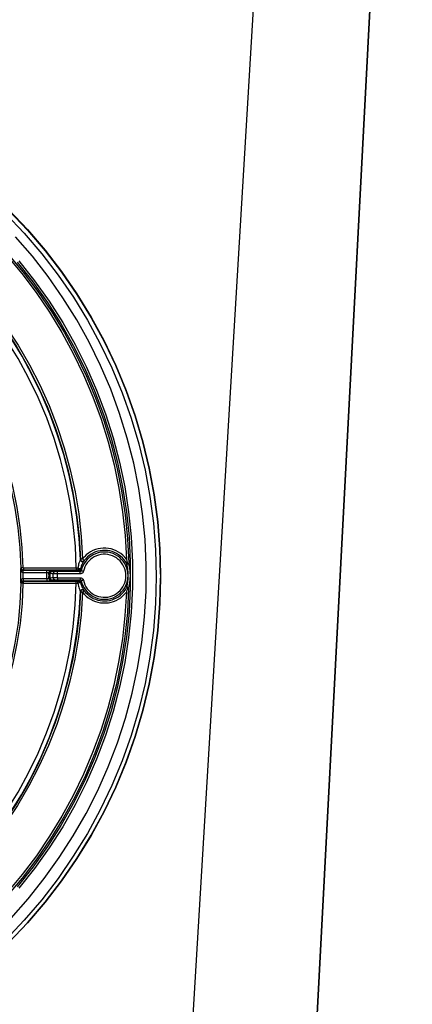
# Model space of a CAD drawing. Extents: x 0 to 841, y 0 to 594.
# Drawn here: x 221 to 239, y 371 to 417 of the extents above; entities that cross this region are included whole.
import ezdxf

# ---------------------------------------------------------------- set-up
doc = ezdxf.new("R2010")
doc.units = 0
doc.header["$LTSCALE"] = 46.255
doc.layers.get('0').update_dxf_attribs({"linetype": 'CONTINUOUS'})

msp = doc.modelspace()

# ---------------------------------------------------------------- linework, layer by layer
at = {"color": 9, "linetype": 'CONTINUOUS'}
for p, q in [((227.281, 337.303), (234.317, 454.836)), ((222.5, 391.271), (221.399, 391.271)), ((223.864, 391.388), (221.417, 391.388)), ((223.864, 391.29), (221.417, 391.29)), ((224.048, 391.226), (222.99, 391.226)), ((222.5, 391.17), (221.398, 391.17)), ((221.398, 390.902), (222.5, 390.902)), ((221.399, 390.801), (222.5, 390.801)), ((221.418, 390.782), (223.864, 390.782)), ((224.048, 391.119), (222.99, 391.119)), ((222.99, 390.942), (224.048, 390.942)), ((222.99, 390.847), (224.048, 390.847)), ((221.418, 390.693), (223.864, 390.693))]:
    msp.add_line(p, q, dxfattribs=at)
at = {"color": 7, "linetype": 'CONTINUOUS'}
for p, q in [((233.271, 337.303), (239.431, 454.836)), ((239.431, 454.836), (233.271, 337.303)), ((227.767, 391.104), (227.77, 390.997)), ((227.77, 391.104), (227.77, 391.026)), ((227.77, 391.026), (227.77, 390.997)), ((227.77, 390.997), (227.77, 390.919))]:
    msp.add_line(p, q, dxfattribs=at)
at = {"color": 9, "linetype": 'CONTINUOUS'}
for points in [[(215.55, 410.267), (216.493, 409.657), (217.404, 409.001), (218.28, 408.3), (219.121, 407.557), (219.924, 406.773), (220.687, 405.949), (221.408, 405.087), (222.085, 404.192), (222.716, 403.264), (223.3, 402.307), (223.836, 401.321), (224.322, 400.309), (224.756, 399.275), (225.138, 398.221), (225.468, 397.15), (225.743, 396.063), (225.964, 394.963), (226.13, 393.853), (226.24, 392.736), (226.295, 391.616)], [(215.595, 410.128), (216.518, 409.524), (217.41, 408.875), (218.269, 408.184), (219.093, 407.452), (219.88, 406.679), (220.629, 405.869), (221.337, 405.022), (222.002, 404.142), (222.622, 403.231), (223.197, 402.291), (223.725, 401.323), (224.205, 400.33), (224.635, 399.316), (225.014, 398.282), (225.342, 397.231), (225.618, 396.164), (225.842, 395.085), (226.012, 393.995), (226.128, 392.899), (226.19, 391.799)], [(223.864, 391.388), (223.822, 392.405), (223.727, 393.418), (223.582, 394.426), (223.385, 395.425), (223.138, 396.412), (222.842, 397.386), (222.496, 398.343), (222.102, 399.283), (221.66, 400.2), (221.173, 401.094), (220.641, 401.963), (220.066, 402.803), (219.448, 403.613), (218.791, 404.39), (218.095, 405.133), (217.363, 405.84), (216.595, 406.509), (215.794, 407.139), (214.962, 407.727), (214.101, 408.272)], [(224.057, 391.773), (223.998, 392.761), (223.891, 393.745), (223.737, 394.723), (223.534, 395.692), (223.284, 396.65), (222.988, 397.595), (222.646, 398.524), (222.259, 399.436), (221.828, 400.327), (221.354, 401.197), (220.838, 402.042), (220.281, 402.861), (219.684, 403.652), (219.05, 404.413), (218.38, 405.141), (217.675, 405.837), (216.937, 406.497), (216.167, 407.12), (215.367, 407.705), (214.54, 408.251)], [(214.556, 408.248), (215.424, 407.672), (216.262, 407.053), (217.067, 406.392), (217.836, 405.691), (218.569, 404.951), (219.263, 404.174), (219.916, 403.363), (220.526, 402.52), (221.092, 401.646), (221.613, 400.745), (222.087, 399.818), (222.512, 398.868), (222.888, 397.897), (223.214, 396.909), (223.488, 395.905), (223.711, 394.888), (223.881, 393.861), (223.998, 392.827), (224.062, 391.789)], [(214.623, 408.328), (215.494, 407.751), (216.334, 407.129), (217.141, 406.465), (217.913, 405.761), (218.648, 405.019), (219.343, 404.239), (219.998, 403.425), (220.61, 402.579), (221.178, 401.703), (221.701, 400.798), (222.176, 399.868), (222.603, 398.915), (222.98, 397.942), (223.307, 396.95), (223.583, 395.943), (223.807, 394.923), (223.978, 393.893), (224.096, 392.856), (224.161, 391.814)], [(220.598, 407.793), (221.456, 406.891), (222.265, 405.944), (223.024, 404.957), (223.73, 403.932), (224.381, 402.87), (224.976, 401.777), (225.512, 400.653), (225.989, 399.504), (226.405, 398.33), (226.759, 397.137), (227.05, 395.927), (227.277, 394.703), (227.439, 393.469), (227.537, 392.229), (227.57, 390.985), (227.537, 389.741), (227.439, 388.5), (227.276, 387.266), (227.049, 386.042), (226.758, 384.832), (226.404, 383.639), (225.988, 382.466), (225.511, 381.316), (224.974, 380.193), (224.379, 379.1), (223.728, 378.039), (223.022, 377.013), (222.263, 376.026), (221.453, 375.08), (220.595, 374.177)], [(221.316, 391.389), (221.272, 392.318), (221.178, 393.244), (221.036, 394.164), (220.845, 395.075), (220.606, 395.975), (220.319, 396.86), (219.987, 397.729), (219.608, 398.58), (219.185, 399.408), (218.719, 400.214), (218.211, 400.993), (217.662, 401.744), (217.074, 402.465), (216.449, 403.154), (215.789, 403.809), (215.095, 404.427), (214.369, 405.008), (213.613, 405.55), (212.83, 406.051)], [(221.41, 391.395), (221.365, 392.33), (221.271, 393.261), (221.128, 394.186), (220.936, 395.102), (220.696, 396.006), (220.408, 396.896), (220.074, 397.77), (219.693, 398.625), (219.268, 399.458), (218.799, 400.268), (218.288, 401.051), (217.737, 401.806), (217.146, 402.531), (216.517, 403.224), (215.853, 403.882), (215.155, 404.504), (214.425, 405.088), (213.666, 405.633), (212.878, 406.136)], [(221.127, 405.55), (221.851, 404.637), (222.526, 403.689), (223.15, 402.709), (223.723, 401.698), (224.243, 400.658), (224.71, 399.592), (225.12, 398.504), (225.474, 397.397), (225.771, 396.274), (226.009, 395.137), (226.188, 393.988), (226.308, 392.83), (226.368, 391.669), (226.368, 390.509), (226.308, 389.348), (226.188, 388.191), (226.009, 387.041), (225.771, 385.904), (225.475, 384.781), (225.121, 383.674), (224.71, 382.586), (224.243, 381.52), (223.723, 380.48), (223.15, 379.469), (222.526, 378.489), (221.851, 377.541), (221.128, 376.628)], [(221.205, 405.609), (221.931, 404.693), (222.609, 403.74), (223.237, 402.756), (223.812, 401.741), (224.335, 400.696), (224.803, 399.625), (225.216, 398.532), (225.571, 397.42), (225.869, 396.292), (226.108, 395.15), (226.288, 393.995), (226.408, 392.833), (226.469, 391.667), (226.469, 390.501), (226.408, 389.335), (226.288, 388.172), (226.108, 387.018), (225.869, 385.876), (225.572, 384.747), (225.216, 383.635), (224.804, 382.542), (224.335, 381.472), (223.812, 380.427), (223.237, 379.412), (222.61, 378.427), (221.932, 377.475), (221.205, 376.558)], [(226.241, 391.271), (226.209, 391.386), (226.165, 391.497), (226.109, 391.602), (226.042, 391.7), (225.965, 391.791), (225.878, 391.873), (225.784, 391.944), (225.682, 392.006), (225.573, 392.055), (225.461, 392.093), (225.344, 392.118), (225.226, 392.131), (225.107, 392.13), (224.989, 392.117), (224.873, 392.091), (224.76, 392.053), (224.652, 392.003), (224.551, 391.941), (224.456, 391.869), (224.37, 391.786), (224.293, 391.695), (224.227, 391.596), (224.172, 391.491), (224.128, 391.38), (224.097, 391.265)], [(226.19, 391.799), (226.111, 391.895), (226.023, 391.982), (225.928, 392.061), (225.825, 392.13), (225.716, 392.188), (225.602, 392.236), (225.484, 392.272), (225.363, 392.297), (225.24, 392.31), (225.117, 392.311), (224.993, 392.299), (224.872, 392.276), (224.753, 392.242), (224.639, 392.195), (224.529, 392.138), (224.425, 392.071), (224.329, 391.994), (224.24, 391.907), (224.161, 391.814)], [(226.201, 391.591), (226.143, 391.687), (226.076, 391.777), (226.001, 391.86), (225.919, 391.936), (225.829, 392.003), (225.734, 392.062), (225.633, 392.111), (225.529, 392.15), (225.421, 392.179), (225.31, 392.198), (225.199, 392.206), (225.087, 392.203), (224.976, 392.19), (224.866, 392.166), (224.76, 392.132), (224.657, 392.088), (224.559, 392.034), (224.466, 391.972), (224.38, 391.9), (224.301, 391.821), (224.231, 391.736)], [(224.057, 391.773), (224.056, 391.772), (224.055, 391.768), (224.052, 391.762), (224.048, 391.754), (224.042, 391.741), (224.035, 391.724), (224.026, 391.703), (224.015, 391.677), (224.003, 391.645), (223.99, 391.607), (223.976, 391.563), (223.961, 391.512), (223.946, 391.454), (223.932, 391.388)], [(224.227, 391.721), (224.226, 391.719), (224.224, 391.716), (224.22, 391.71), (224.215, 391.701), (224.207, 391.689), (224.197, 391.673), (224.184, 391.653), (224.169, 391.628), (224.153, 391.598), (224.134, 391.563), (224.115, 391.521), (224.094, 391.474), (224.074, 391.419), (224.054, 391.358)], [(224.062, 391.789), (224.06, 391.783), (224.058, 391.778), (224.057, 391.773)], [(224.057, 391.773), (224.059, 391.754), (224.066, 391.736), (224.076, 391.719), (224.09, 391.705), (224.105, 391.694), (224.123, 391.686), (224.142, 391.683), (224.162, 391.683), (224.181, 391.687), (224.198, 391.695), (224.214, 391.707), (224.227, 391.721)], [(224.161, 391.814), (224.144, 391.811), (224.13, 391.807), (224.117, 391.805), (224.107, 391.802), (224.098, 391.8), (224.09, 391.798), (224.084, 391.796), (224.079, 391.795), (224.075, 391.794), (224.071, 391.793), (224.069, 391.792), (224.066, 391.791), (224.065, 391.79), (224.064, 391.79), (224.063, 391.789), (224.062, 391.789), (224.062, 391.789)], [(224.062, 391.789), (224.064, 391.771), (224.07, 391.754), (224.078, 391.739), (224.09, 391.725), (224.104, 391.714), (224.119, 391.705), (224.136, 391.7), (224.154, 391.698), (224.172, 391.699), (224.189, 391.704), (224.205, 391.712), (224.219, 391.723), (224.231, 391.736)], [(224.062, 391.789), (224.064, 391.77), (224.071, 391.752), (224.081, 391.735), (224.094, 391.721), (224.11, 391.71), (224.128, 391.703), (224.147, 391.699), (224.166, 391.699), (224.185, 391.703), (224.202, 391.711), (224.218, 391.722), (224.231, 391.736)], [(224.231, 391.736), (224.231, 391.736), (224.23, 391.737), (224.229, 391.738), (224.228, 391.74), (224.227, 391.741), (224.225, 391.743), (224.223, 391.746), (224.22, 391.749), (224.217, 391.753), (224.212, 391.758), (224.207, 391.764), (224.201, 391.771), (224.193, 391.78), (224.184, 391.79), (224.173, 391.801), (224.161, 391.814)], [(226.142, 391.244), (226.113, 391.348), (226.073, 391.449), (226.022, 391.544), (225.962, 391.634), (225.892, 391.716), (225.813, 391.79), (225.727, 391.855), (225.634, 391.911), (225.536, 391.956), (225.434, 391.99), (225.328, 392.013), (225.221, 392.025), (225.113, 392.024), (225.006, 392.012), (224.9, 391.989), (224.798, 391.954), (224.7, 391.908), (224.608, 391.852), (224.522, 391.786), (224.444, 391.712), (224.374, 391.629), (224.314, 391.539), (224.264, 391.444), (224.224, 391.343), (224.196, 391.239)], [(224.231, 391.736), (224.23, 391.731), (224.228, 391.726), (224.227, 391.721)], [(224.231, 391.736), (224.231, 391.736), (224.231, 391.736)], [(221.295, 391.367), (221.3, 391.372), (221.305, 391.378), (221.311, 391.383), (221.316, 391.389)], [(221.399, 391.271), (221.388, 391.272), (221.378, 391.274), (221.367, 391.276), (221.356, 391.281), (221.345, 391.286), (221.334, 391.293), (221.325, 391.302), (221.316, 391.312), (221.308, 391.323), (221.302, 391.336), (221.297, 391.351), (221.295, 391.367)], [(221.398, 391.17), (221.388, 391.172), (221.377, 391.175), (221.366, 391.181), (221.355, 391.19), (221.344, 391.202), (221.334, 391.216), (221.324, 391.234), (221.316, 391.254), (221.308, 391.277), (221.302, 391.304), (221.297, 391.334), (221.295, 391.367)], [(221.41, 391.395), (221.392, 391.395), (221.374, 391.394), (221.358, 391.393), (221.344, 391.393), (221.332, 391.392), (221.323, 391.391), (221.318, 391.39), (221.316, 391.389)], [(221.417, 391.29), (221.4, 391.291), (221.383, 391.295), (221.367, 391.303), (221.353, 391.313), (221.34, 391.325), (221.33, 391.339), (221.322, 391.355), (221.318, 391.371), (221.316, 391.389)], [(221.398, 391.17), (221.398, 391.19), (221.399, 391.209), (221.399, 391.226), (221.399, 391.241), (221.399, 391.254), (221.399, 391.263), (221.399, 391.269), (221.399, 391.271)], [(221.417, 391.29), (221.408, 391.28), (221.399, 391.271)], [(221.417, 391.388), (221.416, 391.389), (221.415, 391.389), (221.413, 391.389), (221.412, 391.39), (221.412, 391.391), (221.411, 391.392), (221.41, 391.393), (221.41, 391.394), (221.41, 391.395)], [(221.417, 391.388), (221.417, 391.37), (221.417, 391.351), (221.417, 391.334), (221.417, 391.319), (221.417, 391.307), (221.417, 391.298), (221.417, 391.292), (221.417, 391.29)], [(222.702, 391.268), (222.699, 391.268), (222.691, 391.269), (222.679, 391.269), (222.662, 391.27), (222.641, 391.27), (222.618, 391.271), (222.591, 391.271), (222.561, 391.271), (222.531, 391.271), (222.5, 391.271)], [(222.5, 391.17), (222.5, 391.19), (222.5, 391.209), (222.5, 391.226), (222.5, 391.241), (222.5, 391.254), (222.5, 391.263), (222.5, 391.269), (222.5, 391.271)], [(222.601, 391.166), (222.603, 391.186), (222.608, 391.205), (222.618, 391.223), (222.63, 391.238), (222.646, 391.251), (222.663, 391.26), (222.682, 391.266), (222.702, 391.268)], [(222.634, 391.134), (222.636, 391.153), (222.641, 391.172), (222.651, 391.19), (222.663, 391.205), (222.678, 391.218), (222.696, 391.228), (222.715, 391.233), (222.735, 391.235)], [(222.645, 391.131), (222.647, 391.151), (222.652, 391.171), (222.661, 391.188), (222.672, 391.204), (222.687, 391.217), (222.704, 391.227), (222.722, 391.233), (222.74, 391.235)], [(222.735, 391.235), (222.724, 391.246), (222.713, 391.257), (222.702, 391.268)], [(222.74, 391.235), (222.737, 391.235), (222.735, 391.235), (222.735, 391.235)], [(222.895, 391.227), (222.844, 391.23), (222.792, 391.232), (222.74, 391.235)], [(222.8, 391.124), (222.801, 391.144), (222.806, 391.163), (222.815, 391.181), (222.827, 391.196), (222.842, 391.209), (222.858, 391.219), (222.876, 391.225), (222.895, 391.227)], [(222.99, 391.226), (222.975, 391.226), (222.96, 391.226), (222.945, 391.226), (222.932, 391.226), (222.92, 391.226), (222.91, 391.227), (222.901, 391.227), (222.895, 391.227)], [(222.99, 391.119), (222.99, 391.14), (222.99, 391.159), (222.99, 391.178), (222.99, 391.194), (222.99, 391.207), (222.99, 391.217), (222.99, 391.223), (222.99, 391.226)], [(223.932, 391.388), (223.91, 391.388), (223.887, 391.388), (223.864, 391.388)], [(223.864, 391.388), (223.864, 391.37), (223.864, 391.351), (223.864, 391.334), (223.864, 391.319), (223.864, 391.307), (223.864, 391.298), (223.864, 391.292), (223.864, 391.29)], [(223.964, 391.29), (223.931, 391.29), (223.898, 391.29), (223.864, 391.29)], [(223.932, 391.388), (223.933, 391.369), (223.935, 391.351), (223.937, 391.334), (223.941, 391.319), (223.946, 391.307), (223.952, 391.298), (223.958, 391.292), (223.964, 391.29)], [(223.932, 391.388), (223.949, 391.383), (223.966, 391.378), (223.983, 391.373), (223.999, 391.369), (224.014, 391.365), (224.027, 391.362), (224.038, 391.359), (224.047, 391.358), (224.052, 391.357), (224.054, 391.358)], [(224.054, 391.358), (224.053, 391.356), (224.049, 391.353), (224.043, 391.348), (224.035, 391.341), (224.025, 391.334), (224.015, 391.326), (224.005, 391.319), (223.995, 391.311), (223.985, 391.304), (223.977, 391.298), (223.971, 391.294), (223.966, 391.291), (223.964, 391.29)], [(223.964, 391.29), (223.969, 391.29), (223.973, 391.29), (223.978, 391.29), (223.982, 391.29), (223.986, 391.29), (223.99, 391.29), (223.993, 391.29), (223.996, 391.289), (223.997, 391.289), (223.998, 391.289)], [(224.046, 391.327), (224.045, 391.322), (224.043, 391.317), (224.04, 391.313), (224.038, 391.309), (224.034, 391.305), (224.031, 391.301), (224.027, 391.298), (224.022, 391.296), (224.018, 391.293), (224.013, 391.292), (224.008, 391.29), (224.003, 391.29), (223.998, 391.289)], [(223.998, 391.289), (224.015, 391.268), (224.031, 391.247), (224.048, 391.226)], [(224.054, 391.358), (224.053, 391.352), (224.051, 391.347), (224.05, 391.342), (224.049, 391.337), (224.048, 391.333), (224.047, 391.33), (224.046, 391.328), (224.046, 391.327)], [(224.046, 391.327), (224.063, 391.306), (224.08, 391.286), (224.097, 391.265)], [(224.097, 391.265), (224.095, 391.257), (224.091, 391.25), (224.086, 391.243), (224.08, 391.237), (224.073, 391.232), (224.065, 391.229), (224.057, 391.227), (224.048, 391.226)], [(224.196, 391.239), (224.189, 391.214), (224.177, 391.191), (224.162, 391.171), (224.143, 391.153), (224.122, 391.139), (224.099, 391.128), (224.074, 391.122), (224.048, 391.119)], [(224.048, 391.119), (224.048, 391.14), (224.048, 391.159), (224.048, 391.178), (224.048, 391.194), (224.048, 391.207), (224.048, 391.217), (224.048, 391.223), (224.048, 391.226)], [(224.097, 390.807), (224.128, 390.692), (224.171, 390.581), (224.226, 390.476), (224.293, 390.377), (224.369, 390.286), (224.455, 390.203), (224.549, 390.131), (224.651, 390.069), (224.759, 390.018), (224.871, 389.98), (224.987, 389.954), (225.106, 389.94), (225.225, 389.94), (225.343, 389.952), (225.459, 389.977), (225.572, 390.015), (225.68, 390.065), (225.782, 390.126), (225.877, 390.197), (225.964, 390.279), (226.041, 390.369), (226.108, 390.468), (226.164, 390.573), (226.209, 390.683), (226.241, 390.798), (226.26, 390.916), (226.267, 391.035), (226.26, 391.154), (226.241, 391.271)], [(224.196, 391.239), (224.177, 391.243), (224.158, 391.247), (224.141, 391.251), (224.126, 391.255), (224.114, 391.259), (224.105, 391.262), (224.099, 391.264), (224.097, 391.265)], [(224.196, 390.823), (224.224, 390.719), (224.263, 390.618), (224.313, 390.522), (224.373, 390.432), (224.443, 390.349), (224.521, 390.275), (224.607, 390.209), (224.699, 390.153), (224.797, 390.107), (224.899, 390.072), (225.004, 390.048), (225.111, 390.036), (225.219, 390.036), (225.327, 390.047), (225.432, 390.07), (225.535, 390.104), (225.633, 390.149), (225.726, 390.204), (225.812, 390.269), (225.891, 390.343), (225.961, 390.426), (226.022, 390.515), (226.073, 390.61), (226.113, 390.711), (226.142, 390.815), (226.16, 390.922), (226.165, 391.03), (226.16, 391.137), (226.142, 391.244)], [(226.292, 390.449), (226.296, 390.465), (226.301, 390.486), (226.307, 390.508), (226.312, 390.531), (226.317, 390.553), (226.322, 390.574), (226.326, 390.593), (226.329, 390.611), (226.333, 390.628), (226.335, 390.643), (226.338, 390.657), (226.34, 390.671), (226.342, 390.683), (226.344, 390.694), (226.345, 390.704), (226.347, 390.714), (226.348, 390.724), (226.35, 390.733), (226.351, 390.742), (226.352, 390.752), (226.354, 390.763), (226.355, 390.775), (226.357, 390.787), (226.358, 390.799), (226.359, 390.811), (226.36, 390.821), (226.361, 390.832), (226.362, 390.841), (226.363, 390.851), (226.364, 390.859), (226.364, 390.868), (226.365, 390.876), (226.365, 390.883), (226.366, 390.89), (226.366, 390.897), (226.367, 390.904), (226.367, 390.912), (226.368, 390.919), (226.368, 390.927), (226.368, 390.936), (226.369, 390.944), (226.369, 390.953), (226.37, 390.963), (226.37, 390.972), (226.37, 390.982), (226.37, 390.992), (226.371, 391.002), (226.371, 391.012), (226.371, 391.021), (226.371, 391.031), (226.371, 391.041), (226.371, 391.051), (226.371, 391.061), (226.371, 391.071), (226.37, 391.08), (226.37, 391.088), (226.37, 391.097), (226.37, 391.105), (226.37, 391.114), (226.369, 391.123), (226.369, 391.132), (226.368, 391.141), (226.368, 391.15), (226.368, 391.159), (226.367, 391.167), (226.366, 391.176), (226.366, 391.184), (226.365, 391.193), (226.365, 391.201), (226.364, 391.209), (226.363, 391.218), (226.363, 391.227), (226.362, 391.237), (226.361, 391.247), (226.36, 391.257), (226.359, 391.268), (226.357, 391.28), (226.356, 391.292), (226.355, 391.304), (226.353, 391.314), (226.352, 391.324), (226.351, 391.333), (226.35, 391.342), (226.349, 391.351), (226.347, 391.36), (226.346, 391.369), (226.344, 391.38), (226.343, 391.391), (226.341, 391.402), (226.338, 391.415), (226.336, 391.429), (226.333, 391.444), (226.33, 391.46), (226.327, 391.477), (226.323, 391.495), (226.319, 391.515), (226.314, 391.536), (226.309, 391.558), (226.304, 391.579), (226.299, 391.599), (226.295, 391.616)], [(221.295, 390.706), (221.297, 390.739), (221.302, 390.769), (221.308, 390.795), (221.316, 390.819), (221.324, 390.839), (221.334, 390.856), (221.344, 390.871), (221.355, 390.883), (221.366, 390.892), (221.377, 390.898), (221.388, 390.901), (221.398, 390.902)], [(221.295, 390.706), (221.297, 390.722), (221.302, 390.737), (221.308, 390.749), (221.316, 390.761), (221.325, 390.771), (221.334, 390.779), (221.345, 390.786), (221.356, 390.792), (221.367, 390.796), (221.378, 390.799), (221.388, 390.801), (221.399, 390.801)], [(221.316, 390.683), (221.318, 390.701), (221.323, 390.717), (221.331, 390.733), (221.341, 390.747), (221.353, 390.759), (221.368, 390.769), (221.383, 390.777), (221.4, 390.781), (221.418, 390.782)], [(221.398, 390.902), (221.398, 390.883), (221.399, 390.864), (221.399, 390.847), (221.399, 390.831), (221.399, 390.819), (221.399, 390.809), (221.399, 390.803), (221.399, 390.801)], [(221.399, 390.801), (221.408, 390.792), (221.418, 390.782)], [(221.418, 390.693), (221.418, 390.713), (221.418, 390.732), (221.418, 390.749), (221.418, 390.763), (221.418, 390.773), (221.418, 390.78), (221.418, 390.782)], [(222.601, 391.166), (222.599, 391.167), (222.595, 391.167), (222.589, 391.168), (222.581, 391.168), (222.571, 391.169), (222.559, 391.169), (222.545, 391.17), (222.53, 391.17), (222.515, 391.17), (222.5, 391.17)], [(222.5, 390.902), (222.515, 390.902), (222.53, 390.903), (222.545, 390.903), (222.559, 390.903), (222.571, 390.904), (222.581, 390.904), (222.589, 390.905), (222.595, 390.905), (222.599, 390.906), (222.601, 390.906)], [(222.5, 390.902), (222.5, 390.883), (222.5, 390.864), (222.5, 390.847), (222.5, 390.831), (222.5, 390.819), (222.5, 390.809), (222.5, 390.803), (222.5, 390.801)], [(222.5, 390.801), (222.531, 390.801), (222.561, 390.801), (222.591, 390.802), (222.618, 390.802), (222.641, 390.802), (222.662, 390.803), (222.679, 390.803), (222.691, 390.804), (222.699, 390.804), (222.702, 390.805)], [(222.634, 391.134), (222.623, 391.144), (222.612, 391.155), (222.601, 391.166)], [(222.601, 390.906), (222.612, 390.917), (222.623, 390.928), (222.633, 390.939)], [(222.601, 390.906), (222.603, 390.887), (222.608, 390.868), (222.618, 390.85), (222.63, 390.835), (222.646, 390.822), (222.663, 390.812), (222.682, 390.807), (222.702, 390.805)], [(222.634, 391.134), (222.634, 391.036), (222.633, 390.939)], [(222.633, 390.939), (222.635, 390.938), (222.639, 390.938), (222.645, 390.938)], [(222.633, 390.939), (222.635, 390.919), (222.641, 390.9), (222.65, 390.882), (222.663, 390.867), (222.678, 390.854), (222.696, 390.845), (222.715, 390.839), (222.735, 390.837)], [(222.645, 391.131), (222.639, 391.132), (222.635, 391.133), (222.634, 391.134)], [(222.645, 391.131), (222.645, 391.035), (222.645, 390.938)], [(222.8, 391.124), (222.748, 391.126), (222.697, 391.129), (222.645, 391.131)], [(222.645, 390.938), (222.696, 390.94), (222.748, 390.943), (222.799, 390.945)], [(222.645, 390.938), (222.647, 390.918), (222.653, 390.899), (222.661, 390.882), (222.673, 390.867), (222.688, 390.855), (222.704, 390.845), (222.722, 390.84), (222.74, 390.838)], [(222.702, 390.805), (222.713, 390.816), (222.724, 390.826), (222.735, 390.837)], [(222.735, 390.837), (222.735, 390.837), (222.737, 390.838), (222.74, 390.838)], [(222.74, 390.838), (222.792, 390.84), (222.843, 390.843), (222.895, 390.845)], [(222.799, 390.945), (222.8, 391.035), (222.8, 391.124)], [(222.799, 390.945), (222.812, 390.945), (222.829, 390.944), (222.849, 390.944), (222.873, 390.943), (222.9, 390.943), (222.929, 390.943), (222.959, 390.943), (222.99, 390.942)], [(222.799, 390.945), (222.802, 390.926), (222.807, 390.907), (222.816, 390.89), (222.828, 390.875), (222.842, 390.862), (222.859, 390.853), (222.876, 390.847), (222.895, 390.845)], [(222.99, 391.119), (222.959, 391.119), (222.929, 391.12), (222.9, 391.12), (222.873, 391.121), (222.85, 391.121), (222.829, 391.122), (222.812, 391.123), (222.8, 391.124)], [(222.895, 390.845), (222.901, 390.846), (222.909, 390.846), (222.92, 390.846), (222.932, 390.846), (222.945, 390.846), (222.96, 390.847), (222.975, 390.847), (222.99, 390.847)], [(222.99, 390.942), (222.991, 391.031), (222.99, 391.119)], [(222.99, 390.942), (222.99, 390.921), (222.99, 390.901), (222.99, 390.883), (222.99, 390.868), (222.99, 390.857), (222.99, 390.849), (222.99, 390.847)], [(223.864, 390.782), (223.897, 390.782), (223.931, 390.782), (223.964, 390.782)], [(223.864, 390.693), (223.864, 390.713), (223.864, 390.732), (223.864, 390.749), (223.864, 390.763), (223.864, 390.773), (223.864, 390.78), (223.864, 390.782)], [(223.932, 390.693), (223.933, 390.71), (223.935, 390.726), (223.938, 390.741), (223.942, 390.755), (223.946, 390.766), (223.952, 390.775), (223.958, 390.78), (223.964, 390.782)], [(223.964, 390.782), (223.968, 390.782), (223.972, 390.782), (223.976, 390.782), (223.98, 390.782), (223.984, 390.782), (223.988, 390.782), (223.991, 390.782), (223.994, 390.783), (223.996, 390.783), (223.997, 390.783), (223.997, 390.783)], [(223.964, 390.782), (223.967, 390.781), (223.973, 390.778), (223.981, 390.773), (223.99, 390.767), (224.001, 390.76), (224.011, 390.752), (224.022, 390.744), (224.032, 390.736), (224.04, 390.728), (224.047, 390.722), (224.052, 390.717), (224.054, 390.714)], [(223.997, 390.783), (224.014, 390.804), (224.031, 390.826), (224.048, 390.847)], [(223.997, 390.783), (224.003, 390.782), (224.008, 390.782), (224.014, 390.78), (224.019, 390.778), (224.024, 390.775), (224.028, 390.772), (224.032, 390.769), (224.036, 390.765), (224.039, 390.76), (224.042, 390.755), (224.044, 390.75), (224.046, 390.745)], [(224.046, 390.745), (224.063, 390.766), (224.08, 390.787), (224.097, 390.807)], [(224.054, 390.714), (224.052, 390.72), (224.051, 390.725), (224.049, 390.73), (224.048, 390.735), (224.047, 390.739), (224.046, 390.742), (224.046, 390.744), (224.046, 390.745)], [(224.048, 390.942), (224.074, 390.94), (224.099, 390.934), (224.122, 390.923), (224.143, 390.909), (224.161, 390.891), (224.177, 390.871), (224.188, 390.848), (224.196, 390.823)], [(224.048, 390.942), (224.048, 390.921), (224.048, 390.901), (224.048, 390.883), (224.048, 390.868), (224.048, 390.857), (224.048, 390.849), (224.048, 390.847)], [(224.048, 390.847), (224.056, 390.846), (224.065, 390.844), (224.072, 390.84), (224.079, 390.835), (224.086, 390.83), (224.091, 390.823), (224.094, 390.815), (224.097, 390.807)], [(224.196, 390.823), (224.177, 390.819), (224.159, 390.815), (224.142, 390.812), (224.127, 390.81), (224.114, 390.808), (224.105, 390.807), (224.099, 390.806), (224.097, 390.807)], [(212.867, 376.012), (213.648, 376.514), (214.402, 377.058), (215.126, 377.64), (215.819, 378.26), (216.477, 378.916), (217.1, 379.605), (217.686, 380.327), (218.233, 381.079), (218.739, 381.859), (219.203, 382.665), (219.624, 383.494), (220, 384.344), (220.331, 385.213), (220.616, 386.099), (220.853, 386.998), (221.042, 387.909), (221.182, 388.829), (221.274, 389.754), (221.316, 390.683)], [(212.916, 375.937), (213.701, 376.442), (214.459, 376.988), (215.187, 377.573), (215.883, 378.196), (216.545, 378.856), (217.172, 379.549), (217.761, 380.275), (218.31, 381.031), (218.819, 381.815), (219.286, 382.625), (219.709, 383.458), (220.087, 384.313), (220.42, 385.187), (220.706, 386.077), (220.944, 386.982), (221.134, 387.897), (221.276, 388.822), (221.368, 389.752), (221.41, 390.686)], [(214.114, 373.851), (214.972, 374.395), (215.802, 374.983), (216.601, 375.611), (217.367, 376.279), (218.097, 376.984), (218.791, 377.725), (219.447, 378.501), (220.063, 379.309), (220.638, 380.147), (221.169, 381.013), (221.655, 381.905), (222.096, 382.82), (222.49, 383.757), (222.836, 384.712), (223.133, 385.683), (223.38, 386.668), (223.578, 387.664), (223.724, 388.669), (223.819, 389.68), (223.864, 390.693)], [(214.494, 373.856), (215.322, 374.4), (216.123, 374.983), (216.894, 375.604), (217.634, 376.262), (218.341, 376.954), (219.013, 377.681), (219.649, 378.44), (220.247, 379.229), (220.806, 380.046), (221.324, 380.889), (221.801, 381.757), (222.234, 382.647), (222.624, 383.557), (222.969, 384.485), (223.268, 385.428), (223.52, 386.385), (223.725, 387.353), (223.883, 388.33), (223.993, 389.314), (224.055, 390.301)], [(226.292, 390.449), (226.232, 389.331), (226.116, 388.218), (225.946, 387.113), (225.721, 386.018), (225.442, 384.935), (225.109, 383.867), (224.722, 382.817), (224.285, 381.787), (223.797, 380.78), (223.259, 379.799), (222.673, 378.845), (222.039, 377.921), (221.36, 377.03), (220.639, 376.174), (219.876, 375.356), (219.073, 374.576), (218.232, 373.837), (217.356, 373.14), (216.446, 372.488), (215.505, 371.882)], [(221.316, 390.683), (221.309, 390.691), (221.302, 390.698), (221.295, 390.706)], [(221.41, 390.686), (221.392, 390.687), (221.375, 390.687), (221.359, 390.687), (221.345, 390.686), (221.333, 390.686), (221.324, 390.685), (221.319, 390.684), (221.316, 390.683)], [(221.41, 390.686), (221.411, 390.688), (221.411, 390.689), (221.411, 390.69), (221.412, 390.691), (221.413, 390.692), (221.414, 390.692), (221.415, 390.693), (221.416, 390.693), (221.418, 390.693)], [(223.864, 390.693), (223.887, 390.694), (223.909, 390.694), (223.932, 390.693)], [(223.932, 390.693), (223.948, 390.699), (223.965, 390.704), (223.982, 390.708), (223.998, 390.712), (224.013, 390.714), (224.026, 390.716), (224.037, 390.717), (224.046, 390.717), (224.051, 390.716), (224.054, 390.714)], [(223.932, 390.693), (223.948, 390.617), (223.965, 390.551), (223.982, 390.495), (223.997, 390.448), (224.011, 390.409), (224.024, 390.377), (224.034, 390.352), (224.042, 390.333), (224.048, 390.319), (224.052, 390.309), (224.054, 390.304), (224.055, 390.301)], [(224.054, 390.714), (224.077, 390.643), (224.1, 390.582), (224.123, 390.53), (224.145, 390.487), (224.165, 390.451), (224.182, 390.421), (224.196, 390.398), (224.207, 390.381), (224.215, 390.368), (224.221, 390.36), (224.224, 390.355), (224.225, 390.352)], [(224.055, 390.301), (224.057, 390.32), (224.064, 390.338), (224.074, 390.355), (224.087, 390.369), (224.103, 390.38), (224.121, 390.387), (224.14, 390.391), (224.16, 390.391), (224.179, 390.386), (224.196, 390.378), (224.212, 390.367), (224.225, 390.352)], [(224.055, 390.301), (224.056, 390.296), (224.058, 390.291), (224.059, 390.285)], [(224.229, 390.338), (224.216, 390.352), (224.2, 390.363), (224.183, 390.371), (224.164, 390.375), (224.144, 390.375), (224.126, 390.371), (224.108, 390.364), (224.092, 390.353), (224.079, 390.339), (224.069, 390.322), (224.062, 390.304), (224.059, 390.285)], [(224.229, 390.338), (224.216, 390.352), (224.2, 390.363), (224.183, 390.371), (224.164, 390.375), (224.145, 390.375), (224.126, 390.371), (224.108, 390.364), (224.092, 390.353), (224.079, 390.339), (224.069, 390.322), (224.062, 390.304), (224.059, 390.285)], [(224.159, 390.27), (224.17, 390.282), (224.18, 390.292), (224.188, 390.3), (224.196, 390.308), (224.202, 390.314), (224.207, 390.319), (224.212, 390.323), (224.215, 390.327), (224.218, 390.329), (224.221, 390.332), (224.223, 390.333), (224.224, 390.335), (224.226, 390.336), (224.227, 390.337), (224.228, 390.337), (224.228, 390.338), (224.229, 390.338)], [(224.225, 390.352), (224.226, 390.347), (224.227, 390.343), (224.229, 390.338)], [(224.229, 390.338), (224.299, 390.252), (224.378, 390.172), (224.463, 390.101), (224.555, 390.038), (224.653, 389.984), (224.755, 389.94), (224.861, 389.905), (224.97, 389.881), (225.08, 389.867), (225.192, 389.864), (225.303, 389.871), (225.413, 389.889), (225.521, 389.918), (225.625, 389.956), (225.726, 390.004), (225.821, 390.062), (225.911, 390.128), (225.994, 390.203), (226.07, 390.286), (226.138, 390.376), (226.198, 390.474)], [(224.059, 390.285), (223.992, 389.247), (223.872, 388.214), (223.699, 387.188), (223.474, 386.173), (223.197, 385.17), (222.868, 384.183), (222.49, 383.214), (222.062, 382.266), (221.586, 381.341), (221.063, 380.441), (220.494, 379.57), (219.882, 378.729), (219.227, 377.92), (218.532, 377.145), (217.797, 376.408), (217.026, 375.709), (216.22, 375.05), (215.381, 374.434), (214.512, 373.861)], [(224.159, 390.27), (224.091, 389.229), (223.97, 388.192), (223.795, 387.163), (223.569, 386.145), (223.29, 385.139), (222.96, 384.149), (222.58, 383.177), (222.151, 382.226), (221.673, 381.298), (221.149, 380.396), (220.579, 379.521), (219.965, 378.677), (219.308, 377.865), (218.611, 377.089), (217.874, 376.348), (217.101, 375.646), (216.293, 374.985), (215.452, 374.366), (214.58, 373.791)], [(226.186, 390.276), (226.119, 389.188), (226, 388.104), (225.828, 387.027), (225.604, 385.961), (225.328, 384.907), (225.001, 383.867), (224.624, 382.844), (224.197, 381.84), (223.722, 380.859), (223.2, 379.902), (222.631, 378.971), (222.017, 378.068), (221.361, 377.196), (220.663, 376.358), (219.925, 375.555), (219.149, 374.788), (218.336, 374.06), (217.489, 373.373), (216.609, 372.727), (215.7, 372.125)], [(224.059, 390.285), (224.06, 390.286), (224.061, 390.286), (224.062, 390.286), (224.063, 390.286), (224.065, 390.286), (224.067, 390.286), (224.069, 390.285), (224.072, 390.285), (224.076, 390.285), (224.081, 390.284), (224.086, 390.283), (224.092, 390.282), (224.099, 390.281), (224.108, 390.28), (224.118, 390.278), (224.13, 390.275), (224.143, 390.273), (224.159, 390.27)], [(224.059, 390.285), (224.059, 390.285), (224.059, 390.285)], [(224.159, 390.27), (224.238, 390.175), (224.326, 390.089), (224.422, 390.012), (224.526, 389.944), (224.635, 389.887), (224.749, 389.841), (224.867, 389.806), (224.988, 389.782), (225.111, 389.77), (225.234, 389.771), (225.357, 389.783), (225.478, 389.807), (225.596, 389.843), (225.71, 389.89), (225.819, 389.948), (225.922, 390.016), (226.018, 390.094), (226.106, 390.181), (226.186, 390.276)]]:
    msp.add_lwpolyline(points, dxfattribs=at)
at = {"color": 7, "linetype": 'CONTINUOUS'}
for points in [[(220.74, 407.974), (221.605, 407.064), (222.421, 406.109), (223.186, 405.114), (223.898, 404.079), (224.554, 403.009), (225.154, 401.906), (225.695, 400.774), (226.176, 399.614), (226.595, 398.431), (226.952, 397.228), (227.245, 396.008), (227.474, 394.774), (227.638, 393.529), (227.737, 392.278), (227.77, 391.104)], [(227.77, 391.104), (227.737, 392.28), (227.638, 393.531), (227.474, 394.775), (227.245, 396.009), (226.952, 397.229), (226.595, 398.432), (226.176, 399.615), (225.695, 400.774), (225.154, 401.907), (224.554, 403.009), (223.898, 404.079), (223.186, 405.113), (222.421, 406.109), (221.605, 407.063), (220.74, 407.973)], [(220.74, 407.945), (221.605, 407.035), (222.421, 406.081), (223.186, 405.085), (223.898, 404.051), (224.554, 402.981), (225.154, 401.878), (225.695, 400.745), (226.176, 399.586), (226.595, 398.403), (226.952, 397.199), (227.245, 395.979), (227.474, 394.745), (227.638, 393.501), (227.737, 392.25), (227.767, 391.104)], [(220.843, 375.178), (221.636, 376.073), (222.383, 377.008), (223.08, 377.979), (223.727, 378.985), (224.321, 380.023), (224.861, 381.09), (225.345, 382.183), (225.773, 383.299), (226.143, 384.436), (226.454, 385.59), (226.706, 386.758), (226.897, 387.938), (227.027, 389.126), (227.096, 390.319), (227.104, 391.514), (227.05, 392.707), (226.935, 393.897), (226.76, 395.079), (226.524, 396.25), (226.228, 397.408), (225.873, 398.549), (225.46, 399.671), (224.99, 400.77), (224.464, 401.844), (223.884, 402.889), (223.25, 403.903), (222.565, 404.884), (221.831, 405.828), (221.05, 406.733)], [(226.256, 391.573), (226.25, 391.597), (226.243, 391.624), (226.235, 391.654), (226.226, 391.685), (226.216, 391.72), (226.204, 391.758), (226.19, 391.799)], [(226.198, 390.474), (226.202, 390.49), (226.207, 390.51), (226.212, 390.531), (226.217, 390.553), (226.222, 390.574), (226.226, 390.594), (226.229, 390.613), (226.233, 390.63), (226.236, 390.646), (226.238, 390.661), (226.241, 390.674), (226.243, 390.687), (226.244, 390.698), (226.246, 390.709), (226.248, 390.719), (226.249, 390.728), (226.25, 390.738), (226.251, 390.747), (226.253, 390.756), (226.254, 390.765), (226.255, 390.775), (226.256, 390.786), (226.258, 390.798), (226.259, 390.81), (226.26, 390.821), (226.261, 390.831), (226.262, 390.841), (226.263, 390.85), (226.264, 390.859), (226.264, 390.867), (226.265, 390.875), (226.265, 390.883), (226.266, 390.89), (226.266, 390.897), (226.267, 390.904), (226.267, 390.91), (226.268, 390.917), (226.268, 390.925), (226.268, 390.932), (226.269, 390.94), (226.269, 390.948), (226.269, 390.957), (226.27, 390.966), (226.27, 390.975), (226.27, 390.985), (226.27, 390.994), (226.271, 391.003), (226.271, 391.013), (226.271, 391.022), (226.271, 391.031), (226.271, 391.041), (226.271, 391.051), (226.271, 391.06), (226.271, 391.069), (226.27, 391.078), (226.27, 391.086), (226.27, 391.094), (226.27, 391.102), (226.27, 391.11), (226.269, 391.119), (226.269, 391.127), (226.269, 391.136), (226.268, 391.144), (226.268, 391.153), (226.267, 391.161), (226.267, 391.17), (226.266, 391.178), (226.266, 391.185), (226.265, 391.193), (226.265, 391.201), (226.264, 391.21), (226.263, 391.219), (226.263, 391.228), (226.262, 391.237), (226.261, 391.247), (226.26, 391.258), (226.259, 391.269), (226.257, 391.281), (226.256, 391.292), (226.255, 391.302), (226.254, 391.311), (226.253, 391.319), (226.252, 391.328), (226.25, 391.337), (226.249, 391.345), (226.248, 391.355), (226.246, 391.364), (226.245, 391.375), (226.243, 391.386), (226.241, 391.398), (226.239, 391.411), (226.236, 391.426), (226.234, 391.441), (226.23, 391.457), (226.227, 391.475), (226.223, 391.494), (226.219, 391.514), (226.214, 391.535), (226.209, 391.556), (226.205, 391.575), (226.201, 391.591)], [(226.256, 391.573), (226.247, 391.57), (226.237, 391.57), (226.226, 391.572), (226.217, 391.576), (226.208, 391.582), (226.201, 391.591)], [(226.295, 391.616), (226.293, 391.605), (226.289, 391.595), (226.282, 391.587), (226.274, 391.58), (226.266, 391.576), (226.256, 391.573)], [(227.77, 390.919), (227.737, 389.741), (227.638, 388.49), (227.474, 387.245), (227.245, 386.011), (226.951, 384.791), (226.594, 383.588), (226.174, 382.405), (225.693, 381.246), (225.152, 380.113), (224.552, 379.01), (223.895, 377.94), (223.183, 376.906), (222.418, 375.911), (221.602, 374.957), (220.737, 374.046), (219.825, 373.183), (218.869, 372.368), (217.872, 371.604), (216.838, 370.895), (215.782, 370.249)], [(215.783, 370.249), (216.841, 370.896), (217.876, 371.607), (218.873, 372.371), (219.829, 373.186), (220.74, 374.05), (221.605, 374.96), (222.421, 375.914), (223.186, 376.909), (223.898, 377.944), (224.554, 379.013), (225.154, 380.116), (225.695, 381.249), (226.176, 382.408), (226.595, 383.591), (226.952, 384.794), (227.245, 386.014), (227.474, 387.248), (227.638, 388.492), (227.737, 389.743), (227.77, 390.919)], [(226.252, 390.493), (226.246, 390.469), (226.239, 390.444), (226.231, 390.416), (226.222, 390.385), (226.211, 390.352), (226.199, 390.316), (226.186, 390.276)], [(226.198, 390.474), (226.206, 390.484), (226.217, 390.491), (226.229, 390.495), (226.24, 390.495), (226.252, 390.493)], [(226.252, 390.493), (226.263, 390.49), (226.274, 390.483), (226.283, 390.474), (226.289, 390.462), (226.292, 390.449)]]:
    msp.add_lwpolyline(points, dxfattribs=at)
at = {"color": 9, "linetype": 'CONTINUOUS'}
for radius, start, end in [(17.528, 358.9187, 1.0813), (17.629, 359.5646, 0.4354), (18.731, 359.5902, 0.4098), (18.832, 359.605, 0.395)]:
    msp.add_arc((203.77, 391.036), radius, start, end, dxfattribs=at)

doc.saveas('drawing.dxf')
